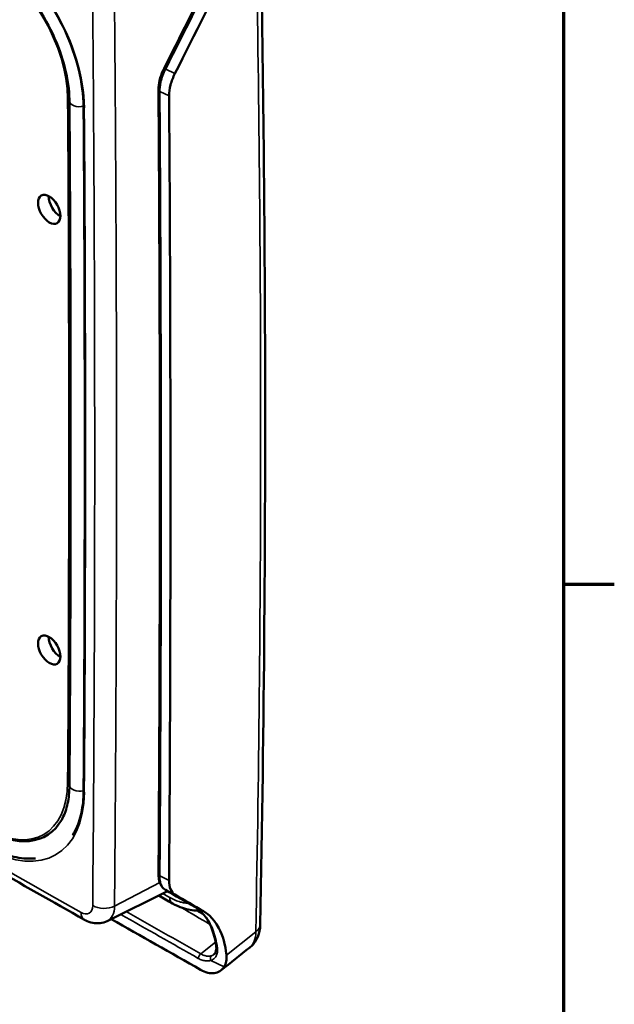
# Model space of a CAD drawing. Units: inches. Extents: x 0.2 to 50.9, y 0.9 to 32.1.
# Drawn here: x 47.7 to 50.5, y 6.3 to 10.9 of the extents above; entities that cross this region are included whole.
import ezdxf

# ---------------------------------------------------------------- set-up
doc = ezdxf.new("R2010")
doc.units = ezdxf.units.IN
doc.header["$LTSCALE"] = 1.5
doc.header["$MEASUREMENT"] = 0
for name, color, linetype, lineweight in [('Border (ANSI)', 7, 'Continuous', 70), ('Visible (ANSI)', 7, 'Continuous', 50), ('Visible Narrow (ANSI)', 7, 'Continuous', 35)]:
    doc.layers.add(name, color=color, linetype=linetype, lineweight=lineweight)

# ---------------------------------------------------------------- blocks, each defined once
blk = doc.blocks.new('Borders Default Border')
at = {"layer": 'Border (ANSI)'}
blk.add_line((33.5, 5.5), (33.66, 5.5), dxfattribs=at)
at = {"layer": 'Border (ANSI)', "flags": 128}
blk.add_lwpolyline([(0.5, 1), (0.5, 21), (33.5, 21), (33.5, 1), (0.5, 1)], dxfattribs=at)

msp = doc.modelspace()

# ---------------------------------------------------------------- linework, layer by layer
at = {"layer": 'Visible (ANSI)'}
for p, q in [((47.7232, 7.0363), (47.7268, 7.0367)), ((48.0926, 6.6583), (48.3781, 6.7996)), ((48.4011, 6.742), (48.401, 6.7421)), ((48.8161, 6.6406), (48.8161, 6.6406)), ((48.6081, 6.5378), (48.6081, 6.5378)), ((48.5973, 6.5011), (48.5973, 6.5011))]:
    msp.add_line(p, q, dxfattribs=at)
for centre in [(47.8187, 10.0212), (47.8187, 7.9392)]:
    msp.add_ellipse(centre, major_axis=(-0.0375, 0.065), ratio=0.57735, dxfattribs=at)
for centre, major_axis, ratio, start_param, end_param in [((47.8718, 10.0518), (0.0395, -0.0684), 0.57735, 3.928297, 5.496481), ((47.8718, 7.9698), (0.0395, -0.0684), 0.57735, 3.928297, 5.496481), ((47.5263, 7.5423), (0.2777, -0.4809), 0.57735, 5.951138, 6.536944), ((48.3533, 6.8795), (-0.018, 0.0001), 0.581907, 0, 0.000482), ((21.1432, 22.5377), (69.7942, -40.5883), 0.00121, 1.16799, 1.17009)]:
    msp.add_ellipse(centre, major_axis=major_axis, ratio=ratio, start_param=start_param, end_param=end_param, dxfattribs=at)
for points, knots in [([(48.8161, 11.4046), (48.8286, 10.763), (48.836, 10.1208), (48.8419, 8.5334), (48.8345, 7.5875), (48.8161, 6.6406)], [0, 0, 0, 0, 10.000205, 10.000205, 24.694865, 24.694865, 24.694865, 24.694865]), ([(47.9811, 10.5064), (47.9807, 10.5611), (47.9729, 10.6202), (47.9432, 10.7414), (47.9212, 10.8035), (47.8652, 10.9246), (47.8312, 10.9836), (47.7543, 11.0926), (47.7115, 11.1427), (47.6214, 11.2291), (47.5741, 11.2654), (47.5269, 11.2931)], [3.149414, 3.149414, 3.149414, 3.149414, 3.460423, 3.460423, 3.771432, 3.771432, 4.08244, 4.08244, 4.393449, 4.393449, 4.704458, 4.704458, 4.704458, 4.704458]), ([(47.5168, 11.2218), (47.5565, 11.1986), (47.5968, 11.1678), (47.6746, 11.0938), (47.7121, 11.0504), (47.7798, 10.9554), (47.81, 10.9037), (47.8599, 10.7975), (47.8795, 10.743), (47.9062, 10.6375), (47.9134, 10.5864), (47.9143, 10.5376), (47.9143, 10.5354), (47.9143, 10.5333)], [1.578727, 1.578727, 1.578727, 1.578727, 1.88421, 1.88421, 2.192023, 2.192023, 2.501759, 2.501759, 2.811555, 2.811555, 3.119509, 3.119509, 3.133771, 3.133771, 3.133771, 3.133771]), ([(48.3352, 10.5858), (48.3351, 10.6), (48.337, 10.6154), (48.3442, 10.6462), (48.3497, 10.6621), (48.3581, 10.6807), (48.3597, 10.6842), (48.3615, 10.6876)], [0, 0, 0, 0, 0.2114873, 0.2114873, 0.4215611, 0.4215611, 0.47075, 0.47075, 0.47075, 0.47075]), ([(48.4129, 10.6636), (48.4041, 10.646), (48.3971, 10.6275), (48.3876, 10.5911), (48.3852, 10.5734), (48.3853, 10.5572)], [0, 0, 0, 0, 0.2498486, 0.2498486, 0.4996973, 0.4996973, 0.4996973, 0.4996973]), ([(48.3353, 6.8797), (48.3375, 7.2026), (48.3391, 7.5259), (48.3431, 8.759), (48.3415, 9.6711), (48.3352, 10.5858)], [0, 0, 0, 0, 5.043617, 5.043617, 19.216114, 19.216114, 19.216114, 19.216114]), ([(47.9143, 10.5333), (47.9158, 10.3169), (47.917, 10.1007), (47.9187, 9.6686), (47.9193, 9.4527), (47.9199, 9.0213), (47.9199, 8.8058), (47.9193, 8.3751), (47.9187, 8.1599), (47.917, 7.7298), (47.9158, 7.515), (47.9143, 7.3003)], [3.13377136, 3.13377136, 3.13377136, 3.13377136, 3.13689988, 3.13689988, 3.14002839, 3.14002839, 3.14315691, 3.14315691, 3.14628542, 3.14628542, 3.14941394, 3.14941394, 3.14941394, 3.14941394]), ([(47.9811, 7.2722), (47.9825, 7.487), (47.9837, 7.7019), (47.9855, 8.1321), (47.986, 8.3474), (47.9866, 8.7783), (47.9866, 8.9939), (47.986, 9.4255), (47.9855, 9.6414), (47.9837, 10.0736), (47.9825, 10.2899), (47.9811, 10.5064)], [3.13377137, 3.13377137, 3.13377137, 3.13377137, 3.13689988, 3.13689988, 3.1400284, 3.1400284, 3.14315691, 3.14315691, 3.14628543, 3.14628543, 3.14941394, 3.14941394, 3.14941394, 3.14941394]), ([(47.985, 6.6647), (47.8351, 6.7495), (47.6852, 6.8345), (47.0858, 7.1752), (46.6362, 7.4321), (45.1829, 8.2669), (44.1793, 8.8506), (43.1758, 9.4413)], [0, 0, 0, 0, 2.691576, 2.691576, 10.766329, 10.766329, 28.789941, 28.789941, 28.789941, 28.789941]), ([(47.9143, 7.3003), (47.9142, 7.2847), (47.9134, 7.2696), (47.9104, 7.2407), (47.9082, 7.2269), (47.9026, 7.2008), (47.8992, 7.1884), (47.8911, 7.1652), (47.8866, 7.1545), (47.8764, 7.1345), (47.8708, 7.1253), (47.8648, 7.117)], [3.1494139, 3.1494139, 3.1494139, 3.1494139, 3.2541776, 3.2541776, 3.3589413, 3.3589413, 3.4637049, 3.4637049, 3.5684686, 3.5684686, 3.6732322, 3.6732322, 3.6732322, 3.6732322]), ([(47.9293, 7.0636), (47.9337, 7.0707), (47.9378, 7.0781), (47.948, 7.0985), (47.9536, 7.1119), (47.9633, 7.1402), (47.9674, 7.1552), (47.974, 7.1864), (47.9766, 7.2028), (47.98, 7.2366), (47.981, 7.2542), (47.9811, 7.2722)], [2.6559728, 2.6559728, 2.6559728, 2.6559728, 2.719946, 2.719946, 2.8234024, 2.8234024, 2.9268587, 2.9268587, 3.030315, 3.030315, 3.1337714, 3.1337714, 3.1337714, 3.1337714]), ([(47.5264, 7.0876), (47.54, 7.0799), (47.5536, 7.073), (47.5807, 7.0608), (47.5942, 7.0556), (47.621, 7.0469), (47.6343, 7.0434), (47.6605, 7.0382), (47.6734, 7.0366), (47.6987, 7.035), (47.7111, 7.0352), (47.7232, 7.0363)], [1.5787274, 1.5787274, 1.5787274, 1.5787274, 1.6821618, 1.6821618, 1.7855961, 1.7855961, 1.8890305, 1.8890305, 1.9924649, 1.9924649, 2.0958993, 2.0958993, 2.0958993, 2.0958993]), ([(47.7543, 6.9546), (47.74, 6.9533), (47.7255, 6.953), (47.695, 6.9546), (47.679, 6.9566), (47.6469, 6.9628), (47.6307, 6.967), (47.5983, 6.9774), (47.5821, 6.9837), (47.5497, 6.9981), (47.5335, 7.0063), (47.5174, 7.0155)], [4.1879027, 4.1879027, 4.1879027, 4.1879027, 4.2854911, 4.2854911, 4.3902328, 4.3902328, 4.4949745, 4.4949745, 4.5997162, 4.5997162, 4.7044579, 4.7044579, 4.7044579, 4.7044579]), ([(48.3685, 6.8052), (48.3611, 6.8095), (48.3548, 6.8156), (48.3446, 6.8306), (48.3408, 6.8397), (48.3362, 6.8589), (48.3352, 6.869), (48.3353, 6.8797)], [0, 0, 0, 0, 0.1602022, 0.1602022, 0.3311277, 0.3311277, 0.4910387, 0.4910387, 0.4910387, 0.4910387]), ([(48.3854, 6.85), (48.3852, 6.834), (48.3876, 6.8199), (48.3971, 6.797), (48.4041, 6.7884), (48.413, 6.7832)], [0, 0, 0, 0, 0.2498488, 0.2498488, 0.4996977, 0.4996977, 0.4996977, 0.4996977]), ([(48.5303, 6.7078), (48.5273, 6.7077), (48.5243, 6.7076), (48.4974, 6.7073), (48.4729, 6.7118), (48.4328, 6.7257), (48.4168, 6.7331), (48.4011, 6.742)], [0.326592, 0.326592, 0.326592, 0.326592, 0.3762492, 0.3762492, 0.7710684, 0.7710684, 1.0363378, 1.0363378, 1.0363378, 1.0363378]), ([(48.6081, 6.5378), (48.602, 6.5841), (48.5893, 6.6246), (48.5544, 6.6868), (48.5323, 6.7099), (48.5066, 6.7249)], [0, 0, 0, 0, 0.818089, 0.818089, 1.606546, 1.606546, 1.606546, 1.606546]), ([(48.5479, 6.7047), (48.5581, 6.6987), (48.5928, 6.6786), (48.6392, 6.5902), (48.6512, 6.5471), (48.6564, 6.4977)], [0, 0, 0, 0, 0.2899247, 0.2899247, 0.4818468, 0.4818468, 0.4818468, 0.4818468]), ([(48.0926, 6.6583), (48.0821, 6.6532), (48.0706, 6.6498), (48.0476, 6.647), (48.0357, 6.6476), (48.012, 6.6523), (47.9999, 6.6567), (47.9874, 6.6633), (47.9862, 6.664), (47.985, 6.6647)], [0, 0, 0, 0, 0.1579069, 0.1579069, 0.3154721, 0.3154721, 0.4880661, 0.4880661, 0.5066607, 0.5066607, 0.5066607, 0.5066607]), ([(48.8161, 6.6406), (48.8157, 6.6211), (48.812, 6.6015), (48.7977, 6.5675), (48.7874, 6.5523), (48.7721, 6.538), (48.7696, 6.5359), (48.7671, 6.5339)], [0, 0, 0, 0, 0.2621758, 0.2621758, 0.5010716, 0.5010716, 0.5445197, 0.5445197, 0.5445197, 0.5445197]), ([(48.5973, 6.5011), (48.603, 6.5056), (48.6072, 6.5129), (48.6088, 6.5277), (48.6087, 6.5326), (48.6081, 6.5378)], [0, 0, 0, 0, 0.2490407, 0.2490407, 0.3505762, 0.3505762, 0.3505762, 0.3505762]), ([(48.6452, 6.442), (48.6499, 6.4496), (48.6533, 6.4582), (48.6571, 6.477), (48.6575, 6.4871), (48.6564, 6.4977)], [-0.3601432, -0.3601432, -0.3601432, -0.3601432, -0.1802733, -0.1802733, 0, 0, 0, 0]), ([(48.5343, 6.4281), (48.5456, 6.4216), (48.5569, 6.417), (48.5789, 6.4115), (48.5893, 6.4107), (48.6088, 6.4132), (48.6177, 6.4164), (48.6333, 6.4265), (48.6399, 6.4334), (48.6452, 6.442)], [0, 0, 0, 0, 0.203903, 0.203903, 0.4079451, 0.4079451, 0.6119572, 0.6119572, 0.8159426, 0.8159426, 0.8159426, 0.8159426])]:
    msp.add_open_spline(points, degree=3, knots=knots, dxfattribs=at)
for points in [[(48.3615, 10.6876), (48.4567, 10.8763), (48.5518, 11.065), (48.6469, 11.2538)], [(48.6952, 11.2235), (48.6012, 11.0368), (48.5071, 10.8502), (48.4129, 10.6636)], [(48.3853, 10.5572), (48.3938, 9.3166), (48.3938, 8.0808), (48.3854, 6.85)], [(48.5066, 6.7249), (48.4606, 6.7516), (48.4146, 6.7784), (48.3685, 6.8052)], [(48.401, 6.7421), (48.3794, 6.7543), (48.3578, 6.7666), (48.3362, 6.7789)], [(48.5343, 6.4281), (48.3934, 6.5078), (48.2525, 6.5877), (48.1116, 6.6677)], [(48.7671, 6.5339), (48.7214, 6.4975), (48.6758, 6.4612), (48.6301, 6.4248)], [(48.7671, 6.5339), (48.7671, 6.5339), (48.7671, 6.5339), (48.7671, 6.5339)]]:
    msp.add_open_spline(points, degree=3, dxfattribs=at)
at = {"layer": 'Visible Narrow (ANSI)'}
for p, q in [((48.3693, 10.6843), (48.4129, 10.6636)), ((48.3417, 10.578), (48.3853, 10.5572)), ((48.1273, 6.729), (48.3412, 6.8401)), ((48.3417, 6.8716), (48.3854, 6.85)), ((48.413, 6.7832), (48.3693, 6.8048)), ((48.3883, 6.7697), (48.3882, 6.7697)), ((48.6564, 6.4977), (48.7951, 6.6082)), ((48.6083, 6.5621), (48.6083, 6.5621)), ((48.6047, 6.5592), (48.5349, 6.5036)), ((48.6452, 6.442), (48.5827, 6.4724))]:
    msp.add_line(p, q, dxfattribs=at)
for centre, major_axis, ratio, start_param, end_param in [((-128.5586, -10.9678), (171.2213, 57.8008), 0.801417, 6.002831, 6.035106), ((47.5209, 10.7652), (0.3279, -0.5679), 0.57735, 0.793219, 2.348263), ((47.5209, 10.7652), (-0.2721, 0.4713), 0.57735, 3.934812, 5.489856), ((47.9141, 10.5513), (0.0118, 0.0001), 0.572817, 3.923111, 4.71557), ((-131.0768, 112.2656), (-126.5636, 219.2146), 0.57735, 3.91917, 3.934812), ((47.9619, 10.5336), (-0.0476, -0.0003), 0.572817, 0, 1.981583), ((47.9929, 10.5065), (-0.0118, -0.0001), 0.572817, 0, 0.781518), ((-131.0768, 112.2656), (126.6194, -219.3112), 0.57735, 0.777577, 0.793219), ((47.5209, 7.5392), (0.2721, -0.4713), 0.57735, 5.505718, 7.060762), ((47.9141, 7.3183), (0.0118, -0.0001), 0.581848, 3.930932, 4.746259), ((47.5209, 7.5392), (0.3279, -0.5679), 0.57735, 5.505718, 7.060762), ((47.9619, 7.2999), (-0.0476, 0.0003), 0.581848, 0, 1.990243), ((47.9929, 7.2721), (-0.0118, 0.0001), 0.581848, 0, 0.78934), ((47.5264, 7.5423), (0.2777, -0.481), 0.57735, 6.02289, 6.205321), ((48.3533, 6.8795), (-0.018, 0.0001), 0.581907, 0.000482, 0.876658), ((48.4306, 6.7942), (-0.0296, -0.0522), 0.582154, 5.493575, 6.283186), ((48.4307, 6.7942), (-0.0296, -0.0522), 0.582154, 5.493576, 6.282834), ((48.0771, 6.7618), (-0.075, 0.0007), 0.583267, 0.790602, 2.309038), ((48.0186, 6.793), (0.0769, -0.1331), 0.57735, 6.246119, 7.058282), ((-78.5937, 5.0054), (185.3667, -61.9855), 0.271593, 0.909168, 0.910165), ((-78.5834, 5.0227), (-185.3676, 61.983), 0.27161, 4.051049, 4.051305), ((48.0219, 6.73), (-0.0369, -0.0653), 0.582939, 5.492876, 6.283185)]:
    msp.add_ellipse(centre, major_axis=major_axis, ratio=ratio, start_param=start_param, end_param=end_param, dxfattribs=at)
for points in [[(48.3693, 10.6843), (48.4645, 10.873), (48.5596, 11.0617), (48.6547, 11.2505)], [(43.1608, 9.4753), (44.7635, 8.532), (46.3662, 7.6067), (47.9689, 6.6993)], [(48.3693, 6.8048), (48.369, 6.8049), (48.3688, 6.8051), (48.3685, 6.8052)], [(48.5074, 6.7244), (48.4614, 6.7512), (48.4153, 6.778), (48.3693, 6.8048)], [(48.3554, 6.7884), (48.3663, 6.7822), (48.3773, 6.776), (48.3882, 6.7697)], [(48.5349, 6.5036), (48.4176, 6.57), (48.3003, 6.6365), (48.183, 6.7031)], [(48.5066, 6.7249), (48.5068, 6.7247), (48.5071, 6.7246), (48.5074, 6.7244)], [(48.5074, 6.7244), (48.5209, 6.7179), (48.5344, 6.7113), (48.5479, 6.7047)], [(48.5234, 6.4822), (48.4012, 6.5514), (48.279, 6.6207), (48.1567, 6.6901)], [(48.5973, 6.5011), (48.5939, 6.4984), (48.5901, 6.4963), (48.586, 6.4948)]]:
    msp.add_open_spline(points, degree=3, dxfattribs=at)
for points, degree, knots in [([(48.0241, 6.7312), (48.0315, 7.5532), (48.0345, 8.3777), (48.0333, 9.2047), (48.0326, 9.7395), (48.03, 10.2753), (48.0256, 10.8122), (48.0251, 10.8721), (48.0246, 10.9321), (48.0241, 10.9921)], 3, [0, 0, 0, 0, 0.5817624, 0.5817624, 0.5817624, 0.9579798, 0.9579798, 0.9579798, 1, 1, 1, 1]), ([(48.1273, 6.729), (48.1315, 7.2001), (48.1347, 7.6718), (48.1368, 8.1442), (48.1379, 8.6172), (48.1379, 9.0908), (48.1368, 9.565), (48.1347, 10.0398), (48.1315, 10.5152), (48.1273, 10.9912), (48.1273, 10.9912), (48.1273, 10.9912), (48.1273, 10.9912), (48.1273, 10.9912), (48.1273, 10.9912), (48.1273, 10.9912), (48.1273, 10.9912), (48.1273, 10.9912)], 9, [0, 0, 0, 0, 0, 0, 0, 0, 0, 0, 0.990099, 0.990099, 0.990099, 0.990099, 0.990099, 0.990099, 0.990099, 0.990099, 0.9901014, 0.9901014, 0.9901014, 0.9901014, 0.9901014, 0.9901014, 0.9901014, 0.9901014, 0.9901014, 0.9901014]), ([(48.3417, 10.578), (48.3416, 10.5915), (48.3432, 10.6063), (48.3466, 10.6215), (48.3489, 10.6319), (48.352, 10.6426), (48.3558, 10.6531), (48.3596, 10.6637), (48.3642, 10.6742), (48.3693, 10.6843)], 3, [0, 0, 0, 0, 0.4205477, 0.4205477, 0.4205477, 0.7102738, 0.7102738, 0.7102738, 1, 1, 1, 1]), ([(48.3615, 10.6876), (48.3615, 10.6877), (48.3617, 10.6877), (48.3625, 10.6874), (48.3634, 10.687), (48.3659, 10.6859), (48.3675, 10.6852), (48.3693, 10.6843)], 3, [0.3554555, 0.3554555, 0.3554555, 0.3554555, 0.5, 0.5, 0.75, 0.75, 1, 1, 1, 1]), ([(48.3417, 10.578), (48.3399, 10.5789), (48.3384, 10.5799), (48.3373, 10.5811), (48.3362, 10.5823), (48.3355, 10.5836), (48.3353, 10.585), (48.3353, 10.5853), (48.3352, 10.5856), (48.3352, 10.5858)], 3, [-1, -1, -1, -1, -0.75, -0.75, -0.75, -0.5, -0.5, -0.5, -0.4472577, -0.4472577, -0.4472577, -0.4472577]), ([(48.3417, 6.8716), (48.3454, 7.4093), (48.3475, 7.9481), (48.3479, 8.4877), (48.3485, 9.1829), (48.3464, 9.8797), (48.3417, 10.578)], 3, [0, 0, 0, 0, 0.4370181, 0.4370181, 0.4370181, 1, 1, 1, 1]), ([(48.3693, 6.8048), (48.3619, 6.8091), (48.3557, 6.8159), (48.3511, 6.8247), (48.348, 6.8308), (48.3456, 6.8379), (48.344, 6.8458), (48.3424, 6.8536), (48.3416, 6.8623), (48.3417, 6.8716)], 3, [0, 0, 0, 0, 0.4205447, 0.4205447, 0.4205447, 0.7102723, 0.7102723, 0.7102723, 1, 1, 1, 1]), ([(48.3883, 6.7697), (48.4053, 6.76), (48.4222, 6.7529), (48.4387, 6.7484), (48.4452, 6.7467), (48.4517, 6.7453), (48.458, 6.7444), (48.4638, 6.7436), (48.4696, 6.7431), (48.4753, 6.7431)], 3, [0, 0, 0, 0, 0.1794041, 0.1794041, 0.1794041, 0.25, 0.25, 0.25, 0.3146759, 0.3146759, 0.3146759, 0.3146759]), ([(47.9689, 6.6993), (47.9834, 6.6911), (47.9975, 6.6899), (48.0078, 6.6957), (48.018, 6.7016), (48.0239, 6.7145), (48.0241, 6.7312)], 3, [0, 0, 0, 0, 0.5, 0.5, 0.5, 1, 1, 1, 1]), ([(48.6135, 6.5305), (48.6093, 6.5629), (48.602, 6.5926), (48.5918, 6.6188), (48.5823, 6.6429), (48.5704, 6.664), (48.5562, 6.6817), (48.5421, 6.6994), (48.5257, 6.7138), (48.5074, 6.7244)], 3, [0.0000003, 0.0000003, 0.0000003, 0.0000003, 0.351919, 0.351919, 0.351919, 0.6759595, 0.6759595, 0.6759595, 1, 1, 1, 1]), ([(48.7951, 6.6082), (48.7951, 6.6072), (48.7951, 6.6063), (48.7951, 6.6053), (48.7951, 6.5899), (48.7928, 6.5759), (48.7882, 6.5639), (48.7837, 6.5519), (48.7768, 6.542), (48.7681, 6.5347), (48.7678, 6.5344), (48.7674, 6.5342), (48.7671, 6.5339)], 3, [0, 0, 0, 0, 0.0129737, 0.0129737, 0.0129737, 0.2244555, 0.2244555, 0.2244555, 0.4359373, 0.4359373, 0.4359373, 0.444228, 0.444228, 0.444228, 0.444228]), ([(48.8161, 6.6406), (48.816, 6.6351), (48.8144, 6.6296), (48.8076, 6.6185), (48.8021, 6.6129), (48.7951, 6.6082)], 3, [0.5311679, 0.5311679, 0.5311679, 0.5311679, 0.75, 0.75, 1, 1, 1, 1]), ([(48.5827, 6.4724), (48.5882, 6.4742), (48.5931, 6.4769), (48.6017, 6.4841), (48.6052, 6.4884), (48.6107, 6.4987), (48.6126, 6.5046), (48.6144, 6.5171), (48.6144, 6.5236), (48.6135, 6.5305)], 3, [0, 0, 0, 0, 0.2595873, 0.2595873, 0.5123284, 0.5123284, 0.7650696, 0.7650696, 0.9999993, 0.9999993, 0.9999993, 0.9999993]), ([(48.6135, 6.5305), (48.6119, 6.5314), (48.6106, 6.5326), (48.6088, 6.5351), (48.6082, 6.5365), (48.6081, 6.5378)], 3, [0.000036, 0.000036, 0.000036, 0.000036, 0.25, 0.25, 0.4789885, 0.4789885, 0.4789885, 0.4789885]), ([(48.5234, 6.4822), (48.5234, 6.484), (48.5237, 6.486), (48.5242, 6.4881), (48.5248, 6.4901), (48.5256, 6.4921), (48.5267, 6.4941), (48.5277, 6.4961), (48.529, 6.4979), (48.5304, 6.4995), (48.5318, 6.5012), (48.5333, 6.5026), (48.5349, 6.5036)], 3, [-1, -1, -1, -1, -0.75, -0.75, -0.75, -0.5, -0.5, -0.5, -0.25, -0.25, -0.25, 0, 0, 0, 0]), ([(48.5827, 6.4724), (48.5805, 6.4717), (48.5782, 6.471), (48.5759, 6.4706), (48.5707, 6.4696), (48.5653, 6.4694), (48.5596, 6.4699), (48.5539, 6.4704), (48.548, 6.4717), (48.5419, 6.4738), (48.5359, 6.4759), (48.5296, 6.4787), (48.5234, 6.4822)], 3, [0, 0, 0, 0, 0.1317834, 0.1317834, 0.1317834, 0.4205205, 0.4205205, 0.4205205, 0.7093287, 0.7093287, 0.7093287, 1, 1, 1, 1]), ([(48.5349, 6.5036), (48.5402, 6.5005), (48.5456, 6.498), (48.5508, 6.4962), (48.556, 6.4944), (48.5611, 6.4932), (48.566, 6.4927), (48.5709, 6.4922), (48.5756, 6.4924), (48.5801, 6.4932), (48.5821, 6.4936), (48.5841, 6.4942), (48.586, 6.4948)], 3, [-0.9999999, -0.9999999, -0.9999999, -0.9999999, -0.708736, -0.708736, -0.708736, -0.4203386, -0.4203386, -0.4203386, -0.1319414, -0.1319414, -0.1319414, 0, 0, 0, 0]), ([(48.586, 6.4948), (48.5846, 6.4937), (48.5834, 6.4923), (48.5825, 6.4906), (48.5816, 6.4889), (48.5809, 6.487), (48.5806, 6.4849), (48.5803, 6.4829), (48.5804, 6.4807), (48.5807, 6.4786), (48.5811, 6.4765), (48.5818, 6.4744), (48.5827, 6.4724)], 3, [0, 0, 0, 0, 0.249996, 0.249996, 0.249996, 0.499997, 0.499997, 0.499997, 0.749998, 0.749998, 0.749998, 1, 1, 1, 1])]:
    msp.add_open_spline(points, degree=degree, knots=knots, dxfattribs=at)

# ---------------------------------------------------------------- block references
at = {"xscale": 1.5, "yscale": 1.5, "zscale": 1.5}
msp.add_blockref('Borders Default Border', (0, 0), dxfattribs=at)

doc.saveas('drawing.dxf')
